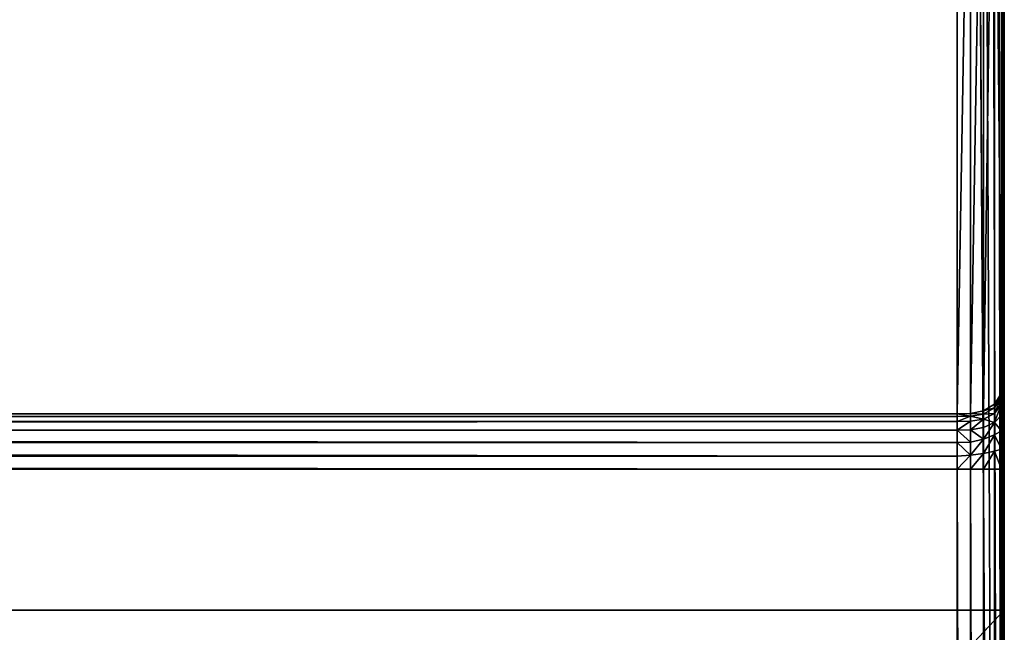
# Model space of a CAD drawing. Extents: x 106 to 1675, y -16 to 2816.
# Drawn here: x 1412 to 1517, y 864 to 929 of the extents above; entities that cross this region are included whole.
import ezdxf

# ---------------------------------------------------------------- set-up
doc = ezdxf.new("R2010")
doc.units = 0
doc.header["$LTSCALE"] = 25.4
doc.layers.get('0').update_dxf_attribs({"color": 13, "linetype": 'CONTINUOUS'})

# ---------------------------------------------------------------- blocks, each defined once
blk = doc.blocks.new('GROUP_12')
at = {"color": 0}
for p, q in [((1200, 1000, 150), (1200, 0, 150)), ((1200, 1000, 150), (1200, 0, 150)), ((1200, 575), (1200, 425)), ((1200, 575), (1200, 425)), ((0, 425), (1200, 425)), ((0, 425), (1200, 425)), ((990, 425, 120), (1200, 425, 120)), ((990, 425, 120), (1200, 425, 120)), ((1200, 145, 120), (1200, 425, 120)), ((1200, 425, 120), (1200, 425)), ((1200, 145, 120), (1200, 425, 120)), ((1200, 425, 120), (1200, 425))]:
    blk.add_line(p, q, dxfattribs=at)
mesh = blk.add_polyface(dxfattribs=at)
corners = [(1200, 0, 150), (0, 1000, 150), (0, 0, 150), (1200, 1000, 150)]
mesh.append_faces([[corners[k] for k in face] for face in [(0, 1, 2), (1, 0, 3)]], dxfattribs={"vtx0": -1, "color": 0})
mesh = blk.add_polyface(dxfattribs=at)
corners = [(1200, 855, 120), (990, 575, 120), (990, 855, 120), (1200, 575, 120), (1200, 425, 120), (990, 145, 120), (990, 425, 120), (1200, 145, 120), (990, 1000, 120), (675, 855, 120), (675, 1000, 120), (675, 575, 120), (675, 425, 120), (675, 145, 120), (675, 0, 120), (990, 0, 120), (525, 145, 120), (525, 425, 120), (525, 575, 120), (525, 855, 120), (525, 1000, 120), (210, 855, 120), (210, 1000, 120), (210, 575, 120), (210, 0, 120), (525, 0, 120), (210, 425, 120), (0, 145, 120), (0, 425, 120), (210, 145, 120), (0, 575, 120), (0, 855, 120)]
mesh.append_faces([[corners[k] for k in face] for face in [(1, 0, 3), (5, 4, 7), (8, 9, 10), (20, 21, 22), (26, 27, 28), (21, 30, 31)]], dxfattribs={"vtx0": -1, "color": 0})
mesh.append_faces([[corners[k] for k in face] for face in [(0, 1, 2), (4, 5, 6), (11, 8, 12), (13, 8, 14), (14, 8, 15), (15, 6, 5), (12, 16, 17), (16, 12, 13), (9, 18, 19), (18, 9, 11), (24, 20, 25), (25, 17, 16), (27, 26, 29), (29, 23, 24), (30, 21, 23)]], dxfattribs={"vtx0": -1, "vtx1": -1, "color": 0})
mesh.append_faces([[corners[k] for k in face] for face in [(9, 8, 11), (12, 8, 13), (15, 2, 1), (21, 20, 23), (23, 20, 24), (25, 19, 18)]], dxfattribs={"vtx0": -1, "vtx1": -1, "vtx2": -1, "color": 0})
mesh.append_faces([[corners[k] for k in face] for face in [(15, 8, 2), (15, 1, 6), (25, 20, 19), (25, 18, 17), (29, 26, 23)]], dxfattribs={"vtx0": -1, "vtx2": -1, "color": 0})
mesh = blk.add_polyface(dxfattribs=at)
corners = [(1200, 575), (1200, 425, 120), (1200, 425), (1200, 575, 120), (1200, 145), (1200, 0, 150), (1200, 0), (1200, 145, 120), (1200, 1000, 150), (1200, 855, 120), (1200, 855), (1200, 1000)]
mesh.append_faces([[corners[k] for k in face] for face in [(0, 1, 2), (4, 5, 6), (8, 10, 11)]], dxfattribs={"vtx0": -1, "color": 0})
mesh.append_faces([[corners[k] for k in face] for face in [(5, 7, 8)]], dxfattribs={"vtx0": -1, "vtx1": -1, "color": 0})
mesh.append_faces([[corners[k] for k in face] for face in [(8, 1, 3)]], dxfattribs={"vtx0": -1, "vtx1": -1, "vtx2": -1, "color": 0})
mesh.append_faces([[corners[k] for k in face] for face in [(1, 0, 3), (5, 4, 7), (8, 7, 1), (8, 3, 9), (8, 9, 10)]], dxfattribs={"vtx0": -1, "vtx2": -1, "color": 0})
mesh = blk.add_polyface(dxfattribs=at)
corners = [(1200, 575), (0, 425), (0, 575), (1200, 425)]
mesh.append_faces([[corners[k] for k in face] for face in [(0, 1, 2), (1, 0, 3)]], dxfattribs={"vtx0": -1, "color": 0})
mesh = blk.add_polyface(dxfattribs=at)
corners = [(1200, 425), (990, 425, 25), (0, 425), (1200, 425, 120), (990, 425, 120), (675, 425, 120), (525, 425, 25), (675, 425, 25), (525, 425, 120), (210, 425, 25), (0, 425, 120), (210, 425, 120)]
mesh.append_faces([[corners[k] for k in face] for face in [(1, 3, 4), (6, 5, 8), (10, 9, 11)]], dxfattribs={"vtx0": -1, "color": 0})
mesh.append_faces([[corners[k] for k in face] for face in [(0, 1, 2), (5, 6, 7), (2, 9, 10), (9, 7, 6)]], dxfattribs={"vtx0": -1, "vtx1": -1, "color": 0})
mesh.append_faces([[corners[k] for k in face] for face in [(9, 2, 1)]], dxfattribs={"vtx0": -1, "vtx1": -1, "vtx2": -1, "color": 0})
mesh.append_faces([[corners[k] for k in face] for face in [(1, 0, 3), (9, 1, 7)]], dxfattribs={"vtx0": -1, "vtx2": -1, "color": 0})
blk = doc.blocks.new('GROUP_99')
at = {"color": 71}
blk.add_line((1200, 100, 160), (1200, 895, 160), dxfattribs=at)
blk.add_line((1200, 100, 160), (1200, 895, 160), dxfattribs=at)
at = {"color": 0}
for p, q in [((1200, 465.83, 464.01), (1200, 548.12, 908)), ((1200, 465.83, 464.01), (1200, 548.12, 908)), ((1199.96, 546.69, 908.02), (1199.96, 464.45, 464.26)), ((1199.96, 546.69, 908.02), (1199.96, 464.45, 464.26)), ((1199.7, 545.3, 908.05), (1199.7, 463.09, 464.51)), ((1199.7, 545.3, 908.05), (1199.7, 463.09, 464.51)), ((1197.78, 543.36, 908.08), (1197.78, 461.21, 464.86)), ((1197.78, 543.36, 908.08), (1197.78, 461.21, 464.86)), ((1198.97, 544.09, 908.07), (1198.97, 461.93, 464.73)), ((1198.97, 544.09, 908.07), (1198.97, 461.93, 464.73)), ((1195, 543.05, 908.08), (1195, 460.91, 464.92)), ((1195, 543.05, 908.08), (1195, 460.91, 464.92)), ((1196.4, 543.09, 908.08), (1196.4, 460.95, 464.91)), ((1196.4, 543.09, 908.08), (1196.4, 460.95, 464.91)), ((1199.96, 464.45, 464.26), (1200, 465.83, 464.01)), ((1199.96, 464.45, 464.26), (1200, 465.83, 464.01)), ((1200, 465.29, 461.48), (1199.96, 463.96, 461.98)), ((1200, 465.29, 461.48), (1199.96, 463.96, 461.98)), ((1200, 465.29, 461.48), (1200, 465.83, 464.01)), ((1200, 465.29, 461.48), (1200, 465.83, 464.01)), ((1200, 464.34, 459), (1200, 465.29, 461.48)), ((1200, 464.34, 459), (1200, 465.29, 461.48)), ((1199.7, 463.09, 464.51), (1199.96, 464.45, 464.26)), ((1199.7, 463.09, 464.51), (1199.96, 464.45, 464.26)), ((1199.7, 462.65, 462.41), (1199.96, 463.96, 461.98)), ((1199.7, 462.65, 462.41), (1199.96, 463.96, 461.98)), ((1199.96, 464.45, 464.26), (1199.96, 463.96, 461.98)), ((1199.96, 464.45, 464.26), (1199.96, 463.96, 461.98)), ((1200, 464.34, 459), (1199.96, 463.15, 459.84)), ((1200, 464.34, 459), (1199.96, 463.15, 459.84)), ((1199.96, 463.96, 461.98), (1199.96, 463.15, 459.84)), ((1199.96, 463.96, 461.98), (1199.96, 463.15, 459.84)), ((1200, 462.61, 456.86), (1200, 464.34, 459)), ((1200, 462.61, 456.86), (1200, 464.34, 459)), ((1198.97, 461.93, 464.73), (1199.7, 463.09, 464.51)), ((1198.97, 461.93, 464.73), (1199.7, 463.09, 464.51)), ((1199.96, 463.15, 459.84), (1199.7, 461.95, 460.55)), ((1199.96, 463.15, 459.84), (1199.7, 461.95, 460.55)), ((1199.7, 463.09, 464.51), (1199.7, 462.65, 462.41)), ((1199.7, 463.09, 464.51), (1199.7, 462.65, 462.41)), ((1199.96, 463.15, 459.84), (1199.96, 461.66, 458)), ((1199.96, 463.15, 459.84), (1199.96, 461.66, 458)), ((1197.78, 461.21, 464.86), (1198.97, 461.93, 464.73)), ((1197.78, 461.21, 464.86), (1198.97, 461.93, 464.73)), ((1198.97, 461.53, 462.85), (1199.7, 462.65, 462.41)), ((1198.97, 461.53, 462.85), (1199.7, 462.65, 462.41)), ((1198.97, 460.93, 461.2), (1199.7, 461.95, 460.55)), ((1198.97, 460.93, 461.2), (1199.7, 461.95, 460.55)), ((1198.97, 461.93, 464.73), (1198.97, 461.53, 462.85)), ((1198.97, 461.93, 464.73), (1198.97, 461.53, 462.85)), ((1199.7, 462.65, 462.41), (1199.7, 461.95, 460.55)), ((1199.7, 462.65, 462.41), (1199.7, 461.95, 460.55)), ((1199.7, 461.95, 460.55), (1199.7, 460.77, 459.08)), ((1199.7, 461.95, 460.55), (1199.7, 460.77, 459.08)), ((1200, 462.61, 456.86), (1199.96, 461.66, 458)), ((1200, 462.61, 456.86), (1199.96, 461.66, 458)), ((1200, 460.19, 455.55), (1200, 462.61, 456.86)), ((1200, 460.19, 455.55), (1200, 462.61, 456.86)), ((1195, 460.91, 464.92), (5, 460.91, 464.92)), ((1195, 460.91, 464.92), (5, 460.91, 464.92)), ((1195, 460.91, 464.92), (1196.4, 460.95, 464.91)), ((1195, 460.91, 464.92), (1196.4, 460.95, 464.91)), ((1195, 460.62, 463.54), (1195, 460.91, 464.92)), ((1195, 460.62, 463.54), (1195, 460.91, 464.92)), ((1196.4, 460.95, 464.91), (1197.78, 461.21, 464.86)), ((1196.4, 460.95, 464.91), (1197.78, 461.21, 464.86)), ((1196.4, 460.95, 464.91), (1196.4, 460.64, 463.44)), ((1196.4, 460.95, 464.91), (1196.4, 460.64, 463.44)), ((1196.4, 460.64, 463.44), (1197.78, 460.86, 463.2)), ((1196.4, 460.64, 463.44), (1197.78, 460.86, 463.2)), ((1197.78, 460.86, 463.2), (1198.97, 461.53, 462.85)), ((1197.78, 460.86, 463.2), (1198.97, 461.53, 462.85)), ((1197.78, 461.21, 464.86), (1197.78, 460.86, 463.2)), ((1197.78, 461.21, 464.86), (1197.78, 460.86, 463.2)), ((1197.78, 460.33, 461.77), (1198.97, 460.93, 461.2)), ((1197.78, 460.33, 461.77), (1198.97, 460.93, 461.2)), ((1197.78, 460.86, 463.2), (1197.78, 460.33, 461.77)), ((1197.78, 460.86, 463.2), (1197.78, 460.33, 461.77)), ((1198.97, 461.53, 462.85), (1198.97, 460.93, 461.2)), ((1198.97, 461.53, 462.85), (1198.97, 460.93, 461.2)), ((1198.97, 460.93, 461.2), (1198.97, 459.99, 460.02)), ((1198.97, 460.93, 461.2), (1198.97, 459.99, 460.02)), ((1199.7, 460.77, 459.08), (1198.97, 459.99, 460.02)), ((1199.7, 460.77, 459.08), (1198.97, 459.99, 460.02)), ((1199.96, 461.66, 458), (1199.7, 460.77, 459.08)), ((1199.96, 461.66, 458), (1199.7, 460.77, 459.08)), ((1199.7, 460.77, 459.08), (1199.7, 459.1, 458.18)), ((1199.7, 460.77, 459.08), (1199.7, 459.1, 458.18)), ((1199.96, 461.66, 458), (1199.96, 459.58, 456.88)), ((1199.96, 461.66, 458), (1199.96, 459.58, 456.88)), ((5, 460.62, 463.54), (1195, 460.62, 463.54)), ((5, 460.62, 463.54), (1195, 460.62, 463.54)), ((5, 460.1, 462.18), (1195, 460.1, 462.18)), ((5, 460.1, 462.18), (1195, 460.1, 462.18)), ((1195, 460.62, 463.54), (1196.4, 460.64, 463.44)), ((1195, 460.62, 463.54), (1196.4, 460.64, 463.44)), ((1195, 460.1, 462.18), (1195, 460.62, 463.54)), ((1195, 460.1, 462.18), (1195, 460.62, 463.54)), ((1195, 460.1, 462.18), (1196.4, 460.13, 462.11)), ((1195, 460.1, 462.18), (1196.4, 460.13, 462.11)), ((1195, 459.16, 461.01), (1195, 460.1, 462.18)), ((1195, 459.16, 461.01), (1195, 460.1, 462.18)), ((1196.4, 460.13, 462.11), (1196.4, 460.64, 463.44)), ((1196.4, 460.13, 462.11), (1196.4, 460.64, 463.44)), ((1196.4, 460.13, 462.11), (1197.78, 460.33, 461.77)), ((1196.4, 460.13, 462.11), (1197.78, 460.33, 461.77)), ((1196.4, 459.2, 460.96), (1196.4, 460.13, 462.11)), ((1196.4, 459.2, 460.96), (1196.4, 460.13, 462.11)), ((1197.78, 459.44, 460.67), (1197.78, 460.33, 461.77)), ((1197.78, 459.44, 460.67), (1197.78, 460.33, 461.77)), ((1197.78, 459.44, 460.67), (1198.97, 459.99, 460.02)), ((1197.78, 459.44, 460.67), (1198.97, 459.99, 460.02)), ((1198.97, 458.65, 459.31), (1198.97, 459.99, 460.02)), ((1198.97, 458.65, 459.31), (1198.97, 459.99, 460.02)), ((1200, 460.19, 455.55), (1199.96, 459.58, 456.88)), ((1200, 460.19, 455.55), (1199.96, 459.58, 456.88)), ((1200, 457.58, 455.07), (1200, 460.19, 455.55)), ((1200, 457.58, 455.07), (1200, 460.19, 455.55)), ((5, 459.16, 461.01), (1195, 459.16, 461.01)), ((5, 459.16, 461.01), (1195, 459.16, 461.01)), ((1195, 459.16, 461.01), (1196.4, 459.2, 460.96)), ((1195, 459.16, 461.01), (1196.4, 459.2, 460.96)), ((1195, 457.84, 460.3), (1195, 459.16, 461.01)), ((1195, 457.84, 460.3), (1195, 459.16, 461.01)), ((1196.4, 459.2, 460.96), (1197.78, 459.44, 460.67)), ((1196.4, 459.2, 460.96), (1197.78, 459.44, 460.67)), ((1196.4, 457.9, 460.26), (1196.4, 459.2, 460.96)), ((1196.4, 457.9, 460.26), (1196.4, 459.2, 460.96)), ((1197.78, 458.2, 460), (1197.78, 459.44, 460.67)), ((1197.78, 458.2, 460), (1197.78, 459.44, 460.67)), ((1198.97, 458.65, 459.31), (1197.78, 458.2, 460)), ((1198.97, 458.65, 459.31), (1197.78, 458.2, 460)), ((1199.7, 459.1, 458.18), (1198.97, 458.65, 459.31)), ((1199.7, 459.1, 458.18), (1198.97, 458.65, 459.31)), ((1198.97, 456.92, 459.01), (1198.97, 458.65, 459.31)), ((1198.97, 456.92, 459.01), (1198.97, 458.65, 459.31)), ((1199.96, 459.58, 456.88), (1199.7, 459.1, 458.18)), ((1199.96, 459.58, 456.88), (1199.7, 459.1, 458.18)), ((1199.7, 457.14, 457.83), (1199.7, 459.1, 458.18)), ((1199.7, 457.14, 457.83), (1199.7, 459.1, 458.18)), ((1199.96, 459.58, 456.88), (1199.96, 457.34, 456.46)), ((1199.96, 459.58, 456.88), (1199.96, 457.34, 456.46)), ((5, 457.84, 460.3), (1195, 457.84, 460.3)), ((5, 457.84, 460.3), (1195, 457.84, 460.3)), ((1195, 457.84, 460.3), (1196.4, 457.9, 460.26)), ((1195, 457.84, 460.3), (1196.4, 457.9, 460.26)), ((1195, 456.41, 460.04), (1195, 457.84, 460.3)), ((1195, 456.41, 460.04), (1195, 457.84, 460.3)), ((1196.4, 457.9, 460.26), (1197.78, 458.2, 460)), ((1196.4, 457.9, 460.26), (1197.78, 458.2, 460)), ((1196.4, 456.5, 460), (1196.4, 457.9, 460.26)), ((1196.4, 456.5, 460), (1196.4, 457.9, 460.26)), ((1197.78, 456.69, 459.73), (1197.78, 458.2, 460)), ((1197.78, 456.69, 459.73), (1197.78, 458.2, 460)), ((1200, 457.58, 455.07), (1199.96, 457.34, 456.46)), ((1200, 457.58, 455.07), (1199.96, 457.34, 456.46)), ((1200, 455, 455), (1200, 457.58, 455.07)), ((1200, 455, 455), (1200, 457.58, 455.07)), ((1195, 456.41, 460.04), (1196.4, 456.5, 460)), ((1195, 456.41, 460.04), (1196.4, 456.5, 460)), ((1197.78, 456.69, 459.73), (1196.4, 456.5, 460)), ((1197.78, 456.69, 459.73), (1196.4, 456.5, 460)), ((1196.4, 455, 459.96), (1196.4, 456.5, 460)), ((1196.4, 455, 459.96), (1196.4, 456.5, 460)), ((1198.97, 456.92, 459.01), (1197.78, 456.69, 459.73)), ((1198.97, 456.92, 459.01), (1197.78, 456.69, 459.73)), ((1197.78, 455, 459.7), (1197.78, 456.69, 459.73)), ((1197.78, 455, 459.7), (1197.78, 456.69, 459.73)), ((1199.7, 457.14, 457.83), (1198.97, 456.92, 459.01)), ((1199.7, 457.14, 457.83), (1198.97, 456.92, 459.01)), ((1198.97, 455, 458.97), (1198.97, 456.92, 459.01)), ((1198.97, 455, 458.97), (1198.97, 456.92, 459.01)), ((1199.96, 457.34, 456.46), (1199.7, 457.14, 457.83)), ((1199.96, 457.34, 456.46), (1199.7, 457.14, 457.83)), ((1199.7, 455, 457.78), (1199.7, 457.14, 457.83)), ((1199.7, 455, 457.78), (1199.7, 457.14, 457.83)), ((1199.96, 455, 456.4), (1199.96, 457.34, 456.46)), ((1199.96, 455, 456.4), (1199.96, 457.34, 456.46)), ((5, 456.41, 460.04), (1195, 456.41, 460.04)), ((5, 456.41, 460.04), (1195, 456.41, 460.04)), ((1195, 455, 460), (1195, 456.41, 460.04)), ((1195, 455, 460), (1195, 456.41, 460.04)), ((5, 455, 460), (1195, 455, 460)), ((5, 455, 460), (1195, 455, 460)), ((1196.4, 455, 459.96), (1195, 455, 460)), ((1195, 455, 460), (1195, 5, 460)), ((1195, 455, 460), (1195, 5, 460)), ((1196.4, 455, 459.96), (1195, 455, 460)), ((1197.78, 455, 459.7), (1196.4, 455, 459.96)), ((1196.4, 455, 459.96), (1196.4, 5, 459.96)), ((1196.4, 455, 459.96), (1196.4, 5, 459.96)), ((1197.78, 455, 459.7), (1196.4, 455, 459.96)), ((1198.97, 455, 458.97), (1197.78, 455, 459.7)), ((1197.78, 455, 459.7), (1197.78, 5, 459.7)), ((1197.78, 455, 459.7), (1197.78, 5, 459.7)), ((1198.97, 455, 458.97), (1197.78, 455, 459.7)), ((1199.7, 455, 457.78), (1198.97, 455, 458.97)), ((1198.97, 455, 458.97), (1198.97, 5, 458.97)), ((1199.7, 455, 457.78), (1198.97, 455, 458.97)), ((1198.97, 455, 458.97), (1198.97, 5, 458.97)), ((1199.96, 455, 456.4), (1199.7, 455, 457.78)), ((1199.7, 455, 457.78), (1199.7, 5, 457.78)), ((1199.7, 455, 457.78), (1199.7, 5, 457.78)), ((1199.96, 455, 456.4), (1199.7, 455, 457.78)), ((1200, 455, 455), (1199.96, 455, 456.4)), ((1199.96, 455, 456.4), (1199.96, 5, 456.4)), ((1199.96, 455, 456.4), (1199.96, 5, 456.4)), ((1200, 455, 455), (1199.96, 455, 456.4)), ((1200, 5, 455), (1200, 455, 455)), ((1200, 5, 455), (1200, 455, 455))]:
    blk.add_line(p, q, dxfattribs=at)
at = {"color": 71}
mesh = blk.add_polyface(dxfattribs=at)
corners = [(0.04, 896.4, 160), (0, 100, 160), (0, 895, 160), (1200, 100, 160), (0.3, 897.78, 160), (1.03, 898.97, 160), (2.22, 899.7, 160), (3.6, 899.96, 160), (5, 900, 160), (1195, 900, 160), (1196.4, 899.96, 160), (1197.78, 899.7, 160), (1198.97, 898.97, 160), (1199.7, 897.78, 160), (1199.96, 896.4, 160), (1200, 895, 160)]
mesh.append_faces([[corners[k] for k in face] for face in [(0, 1, 2), (3, 14, 15)]], dxfattribs={"vtx0": -1, "color": 71})
mesh.append_faces([[corners[k] for k in face] for face in [(1, 0, 3)]], dxfattribs={"vtx0": -1, "vtx1": -1, "color": 71})
mesh.append_faces([[corners[k] for k in face] for face in [(3, 0, 4), (3, 4, 5), (3, 5, 6), (3, 6, 7), (3, 7, 8), (3, 8, 9), (3, 9, 10), (3, 10, 11), (3, 11, 12), (3, 12, 13), (3, 13, 14)]], dxfattribs={"vtx0": -1, "vtx2": -1, "color": 71})
mesh = blk.add_polyface(dxfattribs=at)
corners = [(1200, 5, 455), (1200, 100, 160), (1200, 455, 455), (1200, 5, 15), (1200, 100, 15), (1200, 895, 160), (1200, 457.58, 455.07), (1200, 460.19, 455.55), (1200, 462.61, 456.86), (1200, 464.34, 459), (1200, 465.29, 461.48), (1200, 465.83, 464.01), (1200, 548.12, 908), (1200, 627.96, 908), (1200, 628.86, 907.98), (1200, 629.85, 907.88), (1200, 630.95, 907.58), (1200, 631.98, 907.09), (1200, 632.8, 906.53), (1200, 633.5, 905.95), (1200, 895, 681.54)]
mesh.append_faces([[corners[k] for k in face] for face in [(1, 3, 4), (19, 5, 20)]], dxfattribs={"vtx0": -1, "color": 71})
mesh.append_faces([[corners[k] for k in face] for face in [(0, 1, 2), (2, 5, 6), (6, 5, 7), (7, 5, 8), (8, 5, 9), (9, 5, 10), (10, 5, 11), (11, 5, 12), (12, 5, 13), (13, 5, 14), (14, 5, 15), (15, 5, 16), (16, 5, 17), (17, 5, 18), (18, 5, 19)]], dxfattribs={"vtx0": -1, "vtx1": -1, "color": 71})
mesh.append_faces([[corners[k] for k in face] for face in [(1, 0, 3), (2, 1, 5)]], dxfattribs={"vtx0": -1, "vtx2": -1, "color": 71})
mesh = blk.add_polyface(dxfattribs=at)
corners = [(1200, 465.83, 464.01), (1199.96, 546.69, 908.02), (1199.96, 464.45, 464.26), (1200, 548.12, 908)]
mesh.append_faces([[corners[k] for k in face] for face in [(0, 1, 2), (1, 0, 3)]], dxfattribs={"vtx0": -1, "color": 71})
mesh = blk.add_polyface(dxfattribs=at)
corners = [(1199.96, 464.45, 464.26), (1199.7, 545.3, 908.05), (1199.7, 463.09, 464.51), (1199.96, 546.69, 908.02)]
mesh.append_faces([[corners[k] for k in face] for face in [(0, 1, 2), (1, 0, 3)]], dxfattribs={"vtx0": -1, "color": 71})
mesh = blk.add_polyface(dxfattribs=at)
corners = [(1199.7, 463.09, 464.51), (1198.97, 544.09, 908.07), (1198.97, 461.93, 464.73), (1199.7, 545.3, 908.05)]
mesh.append_faces([[corners[k] for k in face] for face in [(0, 1, 2), (1, 0, 3)]], dxfattribs={"vtx0": -1, "color": 71})
mesh = blk.add_polyface(dxfattribs=at)
corners = [(1197.78, 543.36, 908.08), (1196.4, 460.95, 464.91), (1197.78, 461.21, 464.86), (1196.4, 543.09, 908.08)]
mesh.append_faces([[corners[k] for k in face] for face in [(0, 1, 2), (1, 0, 3)]], dxfattribs={"vtx0": -1, "color": 71})
mesh = blk.add_polyface(dxfattribs=at)
corners = [(1198.97, 544.09, 908.07), (1197.78, 461.21, 464.86), (1198.97, 461.93, 464.73), (1197.78, 543.36, 908.08)]
mesh.append_faces([[corners[k] for k in face] for face in [(0, 1, 2), (1, 0, 3)]], dxfattribs={"vtx0": -1, "color": 71})
mesh = blk.add_polyface(dxfattribs=at)
corners = [(1195, 543.05, 908.08), (5, 460.91, 464.92), (1195, 460.91, 464.92), (5, 543.05, 908.08)]
mesh.append_faces([[corners[k] for k in face] for face in [(0, 1, 2), (1, 0, 3)]], dxfattribs={"vtx0": -1, "color": 71})
mesh = blk.add_polyface(dxfattribs=at)
corners = [(1196.4, 543.09, 908.08), (1195, 460.91, 464.92), (1196.4, 460.95, 464.91), (1195, 543.05, 908.08)]
mesh.append_faces([[corners[k] for k in face] for face in [(0, 1, 2), (1, 0, 3)]], dxfattribs={"vtx0": -1, "color": 71})
mesh = blk.add_polyface(dxfattribs=at)
corners = [(1200, 465.83, 464.01), (1199.96, 463.96, 461.98), (1200, 465.29, 461.48)]
mesh.append_faces([[corners[k] for k in face] for face in [(0, 1, 2)]], dxfattribs={"color": 71})
mesh = blk.add_polyface(dxfattribs=at)
corners = [(1200, 465.83, 464.01), (1199.96, 464.45, 464.26), (1199.96, 463.96, 461.98)]
mesh.append_faces([[corners[k] for k in face] for face in [(0, 1, 2)]], dxfattribs={"color": 71})
mesh = blk.add_polyface(dxfattribs=at)
corners = [(1200, 464.34, 459), (1199.96, 463.96, 461.98), (1199.96, 463.15, 459.84), (1200, 465.29, 461.48)]
mesh.append_faces([[corners[k] for k in face] for face in [(0, 1, 2), (1, 0, 3)]], dxfattribs={"vtx0": -1, "color": 71})
mesh = blk.add_polyface(dxfattribs=at)
corners = [(1199.96, 464.45, 464.26), (1199.7, 462.65, 462.41), (1199.96, 463.96, 461.98)]
mesh.append_faces([[corners[k] for k in face] for face in [(0, 1, 2)]], dxfattribs={"color": 71})
mesh = blk.add_polyface(dxfattribs=at)
corners = [(1199.96, 464.45, 464.26), (1199.7, 463.09, 464.51), (1199.7, 462.65, 462.41)]
mesh.append_faces([[corners[k] for k in face] for face in [(0, 1, 2)]], dxfattribs={"color": 71})
mesh = blk.add_polyface(dxfattribs=at)
corners = [(1199.96, 463.96, 461.98), (1199.7, 462.65, 462.41), (1199.7, 461.95, 460.55)]
mesh.append_faces([[corners[k] for k in face] for face in [(0, 1, 2)]], dxfattribs={"color": 71})
mesh = blk.add_polyface(dxfattribs=at)
corners = [(1199.96, 463.96, 461.98), (1199.7, 461.95, 460.55), (1199.96, 463.15, 459.84)]
mesh.append_faces([[corners[k] for k in face] for face in [(0, 1, 2)]], dxfattribs={"color": 71})
mesh = blk.add_polyface(dxfattribs=at)
corners = [(1200, 462.61, 456.86), (1199.96, 463.15, 459.84), (1199.96, 461.66, 458), (1200, 464.34, 459)]
mesh.append_faces([[corners[k] for k in face] for face in [(0, 1, 2), (1, 0, 3)]], dxfattribs={"vtx0": -1, "color": 71})
mesh = blk.add_polyface(dxfattribs=at)
corners = [(1199.7, 463.09, 464.51), (1198.97, 461.93, 464.73), (1198.97, 461.53, 462.85)]
mesh.append_faces([[corners[k] for k in face] for face in [(0, 1, 2)]], dxfattribs={"color": 71})
mesh = blk.add_polyface(dxfattribs=at)
corners = [(1199.7, 463.09, 464.51), (1198.97, 461.53, 462.85), (1199.7, 462.65, 462.41)]
mesh.append_faces([[corners[k] for k in face] for face in [(0, 1, 2)]], dxfattribs={"color": 71})
mesh = blk.add_polyface(dxfattribs=at)
corners = [(1199.96, 461.66, 458), (1199.7, 461.95, 460.55), (1199.7, 460.77, 459.08), (1199.96, 463.15, 459.84)]
mesh.append_faces([[corners[k] for k in face] for face in [(0, 1, 2), (1, 0, 3)]], dxfattribs={"vtx0": -1, "color": 71})
mesh = blk.add_polyface(dxfattribs=at)
corners = [(1197.78, 461.21, 464.86), (1198.97, 461.53, 462.85), (1198.97, 461.93, 464.73)]
mesh.append_faces([[corners[k] for k in face] for face in [(0, 1, 2)]], dxfattribs={"color": 71})
mesh = blk.add_polyface(dxfattribs=at)
corners = [(1199.7, 462.65, 462.41), (1198.97, 460.93, 461.2), (1199.7, 461.95, 460.55)]
mesh.append_faces([[corners[k] for k in face] for face in [(0, 1, 2)]], dxfattribs={"color": 71})
mesh = blk.add_polyface(dxfattribs=at)
corners = [(1199.7, 462.65, 462.41), (1198.97, 461.53, 462.85), (1198.97, 460.93, 461.2)]
mesh.append_faces([[corners[k] for k in face] for face in [(0, 1, 2)]], dxfattribs={"color": 71})
mesh = blk.add_polyface(dxfattribs=at)
corners = [(1199.7, 461.95, 460.55), (1198.97, 460.93, 461.2), (1198.97, 459.99, 460.02)]
mesh.append_faces([[corners[k] for k in face] for face in [(0, 1, 2)]], dxfattribs={"color": 71})
mesh = blk.add_polyface(dxfattribs=at)
corners = [(1199.7, 461.95, 460.55), (1198.97, 459.99, 460.02), (1199.7, 460.77, 459.08)]
mesh.append_faces([[corners[k] for k in face] for face in [(0, 1, 2)]], dxfattribs={"color": 71})
mesh = blk.add_polyface(dxfattribs=at)
corners = [(1200, 460.19, 455.55), (1199.96, 461.66, 458), (1199.96, 459.58, 456.88), (1200, 462.61, 456.86)]
mesh.append_faces([[corners[k] for k in face] for face in [(0, 1, 2), (1, 0, 3)]], dxfattribs={"vtx0": -1, "color": 71})
mesh = blk.add_polyface(dxfattribs=at)
corners = [(1195, 460.91, 464.92), (5, 460.62, 463.54), (1195, 460.62, 463.54), (5, 460.91, 464.92)]
mesh.append_faces([[corners[k] for k in face] for face in [(0, 1, 2), (1, 0, 3)]], dxfattribs={"vtx0": -1, "color": 71})
mesh = blk.add_polyface(dxfattribs=at)
corners = [(1195, 460.91, 464.92), (1196.4, 460.64, 463.44), (1196.4, 460.95, 464.91)]
mesh.append_faces([[corners[k] for k in face] for face in [(0, 1, 2)]], dxfattribs={"color": 71})
mesh = blk.add_polyface(dxfattribs=at)
corners = [(1195, 460.91, 464.92), (1195, 460.62, 463.54), (1196.4, 460.64, 463.44)]
mesh.append_faces([[corners[k] for k in face] for face in [(0, 1, 2)]], dxfattribs={"color": 71})
mesh = blk.add_polyface(dxfattribs=at)
corners = [(1196.4, 460.95, 464.91), (1197.78, 460.86, 463.2), (1197.78, 461.21, 464.86)]
mesh.append_faces([[corners[k] for k in face] for face in [(0, 1, 2)]], dxfattribs={"color": 71})
mesh = blk.add_polyface(dxfattribs=at)
corners = [(1196.4, 460.95, 464.91), (1196.4, 460.64, 463.44), (1197.78, 460.86, 463.2)]
mesh.append_faces([[corners[k] for k in face] for face in [(0, 1, 2)]], dxfattribs={"color": 71})
mesh = blk.add_polyface(dxfattribs=at)
corners = [(1196.4, 460.64, 463.44), (1197.78, 460.33, 461.77), (1197.78, 460.86, 463.2)]
mesh.append_faces([[corners[k] for k in face] for face in [(0, 1, 2)]], dxfattribs={"color": 71})
mesh = blk.add_polyface(dxfattribs=at)
corners = [(1197.78, 460.86, 463.2), (1198.97, 460.93, 461.2), (1198.97, 461.53, 462.85)]
mesh.append_faces([[corners[k] for k in face] for face in [(0, 1, 2)]], dxfattribs={"color": 71})
mesh = blk.add_polyface(dxfattribs=at)
corners = [(1197.78, 461.21, 464.86), (1197.78, 460.86, 463.2), (1198.97, 461.53, 462.85)]
mesh.append_faces([[corners[k] for k in face] for face in [(0, 1, 2)]], dxfattribs={"color": 71})
mesh = blk.add_polyface(dxfattribs=at)
corners = [(1197.78, 460.86, 463.2), (1197.78, 460.33, 461.77), (1198.97, 460.93, 461.2)]
mesh.append_faces([[corners[k] for k in face] for face in [(0, 1, 2)]], dxfattribs={"color": 71})
mesh = blk.add_polyface(dxfattribs=at)
corners = [(1197.78, 460.33, 461.77), (1198.97, 459.99, 460.02), (1198.97, 460.93, 461.2)]
mesh.append_faces([[corners[k] for k in face] for face in [(0, 1, 2)]], dxfattribs={"color": 71})
mesh = blk.add_polyface(dxfattribs=at)
corners = [(1199.7, 460.77, 459.08), (1198.97, 459.99, 460.02), (1199.7, 459.1, 458.18)]
mesh.append_faces([[corners[k] for k in face] for face in [(0, 1, 2)]], dxfattribs={"color": 71})
mesh = blk.add_polyface(dxfattribs=at)
corners = [(1199.96, 459.58, 456.88), (1199.7, 460.77, 459.08), (1199.7, 459.1, 458.18), (1199.96, 461.66, 458)]
mesh.append_faces([[corners[k] for k in face] for face in [(0, 1, 2), (1, 0, 3)]], dxfattribs={"vtx0": -1, "color": 71})
mesh = blk.add_polyface(dxfattribs=at)
corners = [(1195, 460.62, 463.54), (5, 460.1, 462.18), (1195, 460.1, 462.18), (5, 460.62, 463.54)]
mesh.append_faces([[corners[k] for k in face] for face in [(0, 1, 2), (1, 0, 3)]], dxfattribs={"vtx0": -1, "color": 71})
mesh = blk.add_polyface(dxfattribs=at)
corners = [(1195, 460.1, 462.18), (5, 459.16, 461.01), (1195, 459.16, 461.01), (5, 460.1, 462.18)]
mesh.append_faces([[corners[k] for k in face] for face in [(0, 1, 2), (1, 0, 3)]], dxfattribs={"vtx0": -1, "color": 71})
mesh = blk.add_polyface(dxfattribs=at)
corners = [(1196.4, 460.64, 463.44), (1195, 460.1, 462.18), (1196.4, 460.13, 462.11), (1195, 460.62, 463.54)]
mesh.append_faces([[corners[k] for k in face] for face in [(0, 1, 2), (1, 0, 3)]], dxfattribs={"vtx0": -1, "color": 71})
mesh = blk.add_polyface(dxfattribs=at)
corners = [(1196.4, 460.13, 462.11), (1195, 459.16, 461.01), (1196.4, 459.2, 460.96), (1195, 460.1, 462.18)]
mesh.append_faces([[corners[k] for k in face] for face in [(0, 1, 2), (1, 0, 3)]], dxfattribs={"vtx0": -1, "color": 71})
mesh = blk.add_polyface(dxfattribs=at)
corners = [(1196.4, 460.64, 463.44), (1196.4, 460.13, 462.11), (1197.78, 460.33, 461.77)]
mesh.append_faces([[corners[k] for k in face] for face in [(0, 1, 2)]], dxfattribs={"color": 71})
mesh = blk.add_polyface(dxfattribs=at)
corners = [(1197.78, 460.33, 461.77), (1196.4, 459.2, 460.96), (1197.78, 459.44, 460.67), (1196.4, 460.13, 462.11)]
mesh.append_faces([[corners[k] for k in face] for face in [(0, 1, 2), (1, 0, 3)]], dxfattribs={"vtx0": -1, "color": 71})
mesh = blk.add_polyface(dxfattribs=at)
corners = [(1197.78, 460.33, 461.77), (1197.78, 459.44, 460.67), (1198.97, 459.99, 460.02)]
mesh.append_faces([[corners[k] for k in face] for face in [(0, 1, 2)]], dxfattribs={"color": 71})
mesh = blk.add_polyface(dxfattribs=at)
corners = [(1198.97, 459.99, 460.02), (1197.78, 459.44, 460.67), (1197.78, 458.2, 460)]
mesh.append_faces([[corners[k] for k in face] for face in [(0, 1, 2)]], dxfattribs={"color": 71})
mesh = blk.add_polyface(dxfattribs=at)
corners = [(1198.97, 458.65, 459.31), (1198.97, 459.99, 460.02), (1197.78, 458.2, 460)]
mesh.append_faces([[corners[k] for k in face] for face in [(0, 1, 2)]], dxfattribs={"color": 71})
mesh = blk.add_polyface(dxfattribs=at)
corners = [(1198.97, 459.99, 460.02), (1198.97, 458.65, 459.31), (1199.7, 459.1, 458.18)]
mesh.append_faces([[corners[k] for k in face] for face in [(0, 1, 2)]], dxfattribs={"color": 71})
mesh = blk.add_polyface(dxfattribs=at)
corners = [(1200, 457.58, 455.07), (1199.96, 459.58, 456.88), (1199.96, 457.34, 456.46), (1200, 460.19, 455.55)]
mesh.append_faces([[corners[k] for k in face] for face in [(0, 1, 2), (1, 0, 3)]], dxfattribs={"vtx0": -1, "color": 71})
mesh = blk.add_polyface(dxfattribs=at)
corners = [(1195, 457.84, 460.3), (5, 459.16, 461.01), (5, 457.84, 460.3), (1195, 459.16, 461.01)]
mesh.append_faces([[corners[k] for k in face] for face in [(0, 1, 2), (1, 0, 3)]], dxfattribs={"vtx0": -1, "color": 71})
mesh = blk.add_polyface(dxfattribs=at)
corners = [(1196.4, 457.9, 460.26), (1195, 459.16, 461.01), (1195, 457.84, 460.3), (1196.4, 459.2, 460.96)]
mesh.append_faces([[corners[k] for k in face] for face in [(0, 1, 2), (1, 0, 3)]], dxfattribs={"vtx0": -1, "color": 71})
mesh = blk.add_polyface(dxfattribs=at)
corners = [(1197.78, 458.2, 460), (1196.4, 459.2, 460.96), (1196.4, 457.9, 460.26), (1197.78, 459.44, 460.67)]
mesh.append_faces([[corners[k] for k in face] for face in [(0, 1, 2), (1, 0, 3)]], dxfattribs={"vtx0": -1, "color": 71})
mesh = blk.add_polyface(dxfattribs=at)
corners = [(1198.97, 458.65, 459.31), (1197.78, 458.2, 460), (1197.78, 456.69, 459.73)]
mesh.append_faces([[corners[k] for k in face] for face in [(0, 1, 2)]], dxfattribs={"color": 71})
mesh = blk.add_polyface(dxfattribs=at)
corners = [(1198.97, 458.65, 459.31), (1197.78, 456.69, 459.73), (1198.97, 456.92, 459.01)]
mesh.append_faces([[corners[k] for k in face] for face in [(0, 1, 2)]], dxfattribs={"color": 71})
mesh = blk.add_polyface(dxfattribs=at)
corners = [(1199.7, 459.1, 458.18), (1198.97, 458.65, 459.31), (1199.7, 457.14, 457.83)]
mesh.append_faces([[corners[k] for k in face] for face in [(0, 1, 2)]], dxfattribs={"color": 71})
mesh = blk.add_polyface(dxfattribs=at)
corners = [(1198.97, 458.65, 459.31), (1198.97, 456.92, 459.01), (1199.7, 457.14, 457.83)]
mesh.append_faces([[corners[k] for k in face] for face in [(0, 1, 2)]], dxfattribs={"color": 71})
mesh = blk.add_polyface(dxfattribs=at)
corners = [(1199.96, 459.58, 456.88), (1199.7, 459.1, 458.18), (1199.96, 457.34, 456.46)]
mesh.append_faces([[corners[k] for k in face] for face in [(0, 1, 2)]], dxfattribs={"color": 71})
mesh = blk.add_polyface(dxfattribs=at)
corners = [(1199.7, 459.1, 458.18), (1199.7, 457.14, 457.83), (1199.96, 457.34, 456.46)]
mesh.append_faces([[corners[k] for k in face] for face in [(0, 1, 2)]], dxfattribs={"color": 71})
mesh = blk.add_polyface(dxfattribs=at)
corners = [(1195, 456.41, 460.04), (5, 457.84, 460.3), (5, 456.41, 460.04), (1195, 457.84, 460.3)]
mesh.append_faces([[corners[k] for k in face] for face in [(0, 1, 2), (1, 0, 3)]], dxfattribs={"vtx0": -1, "color": 71})
mesh = blk.add_polyface(dxfattribs=at)
corners = [(1196.4, 456.5, 460), (1195, 457.84, 460.3), (1195, 456.41, 460.04), (1196.4, 457.9, 460.26)]
mesh.append_faces([[corners[k] for k in face] for face in [(0, 1, 2), (1, 0, 3)]], dxfattribs={"vtx0": -1, "color": 71})
mesh = blk.add_polyface(dxfattribs=at)
corners = [(1197.78, 458.2, 460), (1196.4, 457.9, 460.26), (1196.4, 456.5, 460)]
mesh.append_faces([[corners[k] for k in face] for face in [(0, 1, 2)]], dxfattribs={"color": 71})
mesh = blk.add_polyface(dxfattribs=at)
corners = [(1197.78, 458.2, 460), (1196.4, 456.5, 460), (1197.78, 456.69, 459.73)]
mesh.append_faces([[corners[k] for k in face] for face in [(0, 1, 2)]], dxfattribs={"color": 71})
mesh = blk.add_polyface(dxfattribs=at)
corners = [(1200, 457.58, 455.07), (1199.96, 457.34, 456.46), (1200, 455, 455)]
mesh.append_faces([[corners[k] for k in face] for face in [(0, 1, 2)]], dxfattribs={"color": 71})
mesh = blk.add_polyface(dxfattribs=at)
corners = [(1196.4, 456.5, 460), (1195, 456.41, 460.04), (1195, 455, 460)]
mesh.append_faces([[corners[k] for k in face] for face in [(0, 1, 2)]], dxfattribs={"color": 71})
mesh = blk.add_polyface(dxfattribs=at)
corners = [(1196.4, 456.5, 460), (1195, 455, 460), (1196.4, 455, 459.96)]
mesh.append_faces([[corners[k] for k in face] for face in [(0, 1, 2)]], dxfattribs={"color": 71})
mesh = blk.add_polyface(dxfattribs=at)
corners = [(1197.78, 456.69, 459.73), (1196.4, 455, 459.96), (1197.78, 455, 459.7)]
mesh.append_faces([[corners[k] for k in face] for face in [(0, 1, 2)]], dxfattribs={"color": 71})
mesh = blk.add_polyface(dxfattribs=at)
corners = [(1197.78, 456.69, 459.73), (1196.4, 456.5, 460), (1196.4, 455, 459.96)]
mesh.append_faces([[corners[k] for k in face] for face in [(0, 1, 2)]], dxfattribs={"color": 71})
mesh = blk.add_polyface(dxfattribs=at)
corners = [(1198.97, 456.92, 459.01), (1197.78, 456.69, 459.73), (1197.78, 455, 459.7)]
mesh.append_faces([[corners[k] for k in face] for face in [(0, 1, 2)]], dxfattribs={"color": 71})
mesh = blk.add_polyface(dxfattribs=at)
corners = [(1198.97, 456.92, 459.01), (1197.78, 455, 459.7), (1198.97, 455, 458.97)]
mesh.append_faces([[corners[k] for k in face] for face in [(0, 1, 2)]], dxfattribs={"color": 71})
mesh = blk.add_polyface(dxfattribs=at)
corners = [(1199.7, 457.14, 457.83), (1198.97, 456.92, 459.01), (1199.7, 455, 457.78)]
mesh.append_faces([[corners[k] for k in face] for face in [(0, 1, 2)]], dxfattribs={"color": 71})
mesh = blk.add_polyface(dxfattribs=at)
corners = [(1198.97, 456.92, 459.01), (1198.97, 455, 458.97), (1199.7, 455, 457.78)]
mesh.append_faces([[corners[k] for k in face] for face in [(0, 1, 2)]], dxfattribs={"color": 71})
mesh = blk.add_polyface(dxfattribs=at)
corners = [(1199.96, 457.34, 456.46), (1199.7, 457.14, 457.83), (1199.96, 455, 456.4)]
mesh.append_faces([[corners[k] for k in face] for face in [(0, 1, 2)]], dxfattribs={"color": 71})
mesh = blk.add_polyface(dxfattribs=at)
corners = [(1199.7, 457.14, 457.83), (1199.7, 455, 457.78), (1199.96, 455, 456.4)]
mesh.append_faces([[corners[k] for k in face] for face in [(0, 1, 2)]], dxfattribs={"color": 71})
mesh = blk.add_polyface(dxfattribs=at)
corners = [(1199.96, 457.34, 456.46), (1199.96, 455, 456.4), (1200, 455, 455)]
mesh.append_faces([[corners[k] for k in face] for face in [(0, 1, 2)]], dxfattribs={"color": 71})
mesh = blk.add_polyface(dxfattribs=at)
corners = [(1195, 455, 460), (5, 456.41, 460.04), (5, 455, 460), (1195, 456.41, 460.04)]
mesh.append_faces([[corners[k] for k in face] for face in [(0, 1, 2), (1, 0, 3)]], dxfattribs={"vtx0": -1, "color": 71})
mesh = blk.add_polyface(dxfattribs=at)
corners = [(1195, 5, 460), (5, 455, 460), (5, 5, 460), (1195, 455, 460)]
mesh.append_faces([[corners[k] for k in face] for face in [(0, 1, 2), (1, 0, 3)]], dxfattribs={"vtx0": -1, "color": 71})
mesh = blk.add_polyface(dxfattribs=at)
corners = [(1196.4, 5, 459.96), (1195, 455, 460), (1195, 5, 460), (1196.4, 455, 459.96)]
mesh.append_faces([[corners[k] for k in face] for face in [(0, 1, 2), (1, 0, 3)]], dxfattribs={"vtx0": -1, "color": 71})
mesh = blk.add_polyface(dxfattribs=at)
corners = [(1197.78, 5, 459.7), (1196.4, 455, 459.96), (1196.4, 5, 459.96), (1197.78, 455, 459.7)]
mesh.append_faces([[corners[k] for k in face] for face in [(0, 1, 2), (1, 0, 3)]], dxfattribs={"vtx0": -1, "color": 71})
mesh = blk.add_polyface(dxfattribs=at)
corners = [(1198.97, 5, 458.97), (1197.78, 455, 459.7), (1197.78, 5, 459.7), (1198.97, 455, 458.97)]
mesh.append_faces([[corners[k] for k in face] for face in [(0, 1, 2), (1, 0, 3)]], dxfattribs={"vtx0": -1, "color": 71})
mesh = blk.add_polyface(dxfattribs=at)
corners = [(1199.7, 455, 457.78), (1198.97, 5, 458.97), (1199.7, 5, 457.78), (1198.97, 455, 458.97)]
mesh.append_faces([[corners[k] for k in face] for face in [(0, 1, 2), (1, 0, 3)]], dxfattribs={"vtx0": -1, "color": 71})
mesh = blk.add_polyface(dxfattribs=at)
corners = [(1199.96, 455, 456.4), (1199.7, 5, 457.78), (1199.96, 5, 456.4), (1199.7, 455, 457.78)]
mesh.append_faces([[corners[k] for k in face] for face in [(0, 1, 2), (1, 0, 3)]], dxfattribs={"vtx0": -1, "color": 71})
mesh = blk.add_polyface(dxfattribs=at)
corners = [(1200, 455, 455), (1199.96, 5, 456.4), (1200, 5, 455), (1199.96, 455, 456.4)]
mesh.append_faces([[corners[k] for k in face] for face in [(0, 1, 2), (1, 0, 3)]], dxfattribs={"vtx0": -1, "color": 71})

msp = doc.modelspace()

# ---------------------------------------------------------------- block references
at = {"color": 250, "yscale": 0.8}
msp.add_blockref('GROUP_12', (316.79, 525.86, 36.39), dxfattribs=at)
at = {"color": 0}
msp.add_blockref('GROUP_99', (316.79, 425.86, 26.39), dxfattribs=at)

doc.saveas('drawing.dxf')
